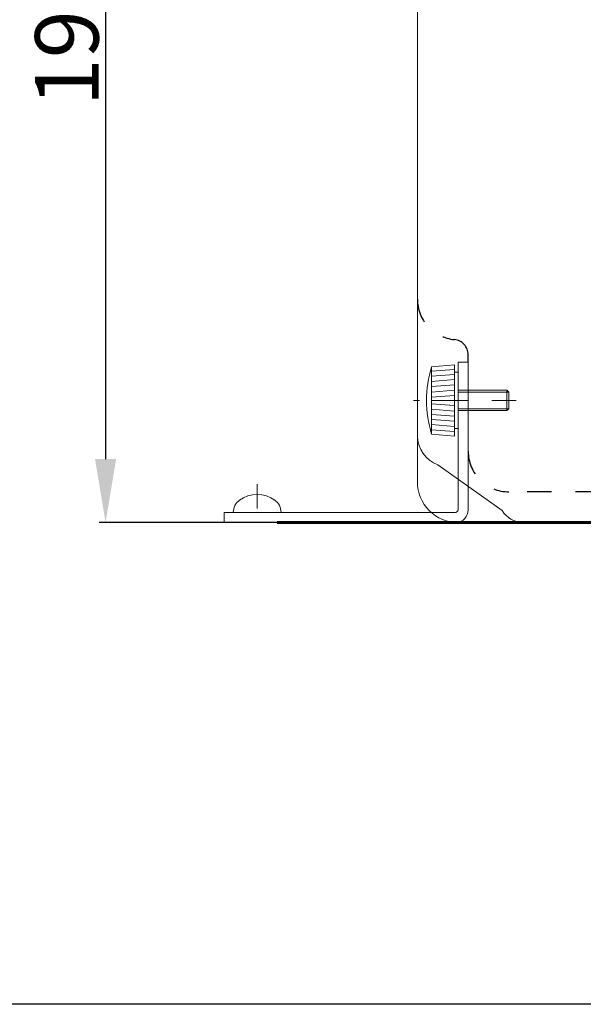
# Model space of a CAD drawing. Units: inches. Extents: x 9546 to 10139, y 113 to 402.
# Drawn here: x 10070 to 10097, y 113 to 159 of the extents above; entities that cross this region are included whole.
import ezdxf

# ---------------------------------------------------------------- set-up
doc = ezdxf.new("R2010")
doc.units = ezdxf.units.IN
doc.header["$MEASUREMENT"] = 0
for name, pattern in [('AI-Linetype-104', [2.286664, 1.143332, -1.143332]), ('AI-Linetype-13', [2.286664, 1.143332, -1.143332]), ('AI-Linetype-15', [2.286664, 1.143332, -1.143332]), ('AI-Linetype-16', [2.286664, 1.143332, -1.143332]), ('AI-Linetype-17', [2.286664, 1.143332, -1.143332]), ('AI-Linetype-90', [2.286664, 1.143332, -1.143332]), ('AI-Linetype-94', [2.286664, 1.143332, -1.143332])]:
    doc.linetypes.add(name, pattern=pattern)
doc.layers.add('Layer 1', color=7, linetype='Continuous', lineweight=0)
doc.styles.get("Standard").update_dxf_attribs({"font": 'arial.ttf'})
doc.dimstyles.new('Copy of Standard', dxfattribs={"dimtxt": 3, "dimasz": 3, "dimexe": 0.3, "dimexo": 0.3, "dimgap": 0.3, "dimtad": 1, "dimdec": 4, "dimzin": 0, "dimdsep": 46, "dimtxsty": 'Standard', "dimcen": 0.09, "dimadec": 0, "dimazin": 0, "dimtfac": 1, "dimtdec": 4, "dimtofl": 0, "dimtmove": 0, "dimatfit": 3, "dimfxl": 1, "dimtolj": 1, "dimtzin": 0, "dimarcsym": 0})

# ---------------------------------------------------------------- blocks, each defined once
blk = doc.blocks.new('*D121')
at = {"color": 0, "lineweight": -2, "transparency": 16777216}
for p, q in [((10094.325, 181.444), (10074.046, 181.444)), ((10074.346, 178.444), (10074.346, 138.297)), ((10083.427, 135.297), (10074.046, 135.297))]:
    blk.add_line(p, q, dxfattribs=at)
at = {"color": 0, "transparency": 16777216}
for points in [[(10073.846, 178.444), (10074.846, 178.444), (10074.346, 181.444)], [(10073.846, 138.297), (10074.846, 138.297), (10074.346, 135.297)]]:
    blk.add_solid(points, dxfattribs=at)
at = {"layer": 'Defpoints', "color": 0, "transparency": 16777216}
for p in [(10094.625, 181.444), (10074.346, 135.297), (10083.727, 135.297)]:
    blk.add_point(p, dxfattribs=at)
at = {"color": 0, "transparency": 16777216, "insert": (10072.514, 158.37), "char_height": 3, "attachment_point": 5, "rotation": 90}
blk.add_mtext('\\A1;192', dxfattribs=at)

msp = doc.modelspace()

# ---------------------------------------------------------------- linework, layer by layer
msp.add_lwpolyline([(10139.25568, 112.53208), (9887.55337, 112.53208), (9887.55337, 401.65233), (10139.25568, 401.65233)], close=True)
at = {"layer": 'Layer 1', "lineweight": 20}
for p, q in [((10089.08275, 137.21923), (10089.08275, 174.71377)), ((10091.00568, 142.14656), (10091.00568, 142.86773)), ((10091.00568, 142.86773), (10091.48627, 142.86773)), ((10091.48627, 142.86773), (10091.48627, 142.14656)), ((10090.83716, 142.74686), (10089.75569, 142.65213)), ((10089.75569, 139.47805), (10089.75569, 142.65213)), ((10089.75569, 142.44816), (10090.83716, 142.53184)), ((10090.83716, 139.38333), (10090.83716, 142.74686)), ((10091.00568, 142.40748), (10090.83716, 142.40748)), ((10091.00568, 139.74304), (10091.00568, 142.40748)), ((10089.75569, 142.207), (10090.83716, 142.29068)), ((10089.75569, 141.96525), (10090.83716, 142.04951)), ((10091.00568, 142.14656), (10091.00568, 135.89776)), ((10091.48627, 142.14656), (10091.48627, 135.89776)), ((10089.75569, 141.72408), (10090.83716, 141.80835)), ((10089.75569, 141.46258), (10090.83716, 141.54684)), ((10091.00568, 141.54568), (10093.31796, 141.54568)), ((10091.00568, 140.5845), (10091.00568, 141.54568)), ((10091.00568, 141.45444), (10093.4092, 141.45444)), ((10093.31796, 141.54568), (10093.4092, 141.45444)), ((10093.31796, 141.54568), (10093.31796, 140.5845)), ((10093.4092, 141.45444), (10093.4092, 140.67516)), ((10089.75569, 141.22141), (10090.83716, 141.3051)), ((10089.75569, 141.06509), (10090.83716, 141.06509)), ((10089.75569, 140.90877), (10090.83716, 140.82451)), ((10089.75569, 140.64727), (10090.83716, 140.563)), ((10093.4092, 140.67516), (10091.00568, 140.67516)), ((10093.31796, 140.5845), (10091.00568, 140.5845)), ((10093.31796, 140.5845), (10093.4092, 140.67516)), ((10089.75569, 140.40552), (10090.83716, 140.32184)), ((10089.75569, 140.16435), (10090.83716, 140.08067)), ((10089.75569, 139.92319), (10090.83716, 139.83893)), ((10089.75569, 139.68202), (10090.83716, 139.59776)), ((10091.00568, 139.74304), (10090.83716, 139.74304)), ((10089.08275, 137.21923), (10089.08275, 139.37519)), ((10090.83716, 139.38333), (10089.75569, 139.47805)), ((10093.09307, 135.85999), (10090.04392, 138.01595)), ((10079.94926, 135.77747), (10080.67043, 135.77747)), ((10079.94926, 135.29688), (10079.94926, 135.77747)), ((10080.3822, 135.78328), (10080.3822, 135.77747)), ((10082.6416, 135.77747), (10080.3822, 135.77747)), ((10089.73361, 135.77747), (10080.67043, 135.77747)), ((10082.6416, 135.78328), (10082.6416, 135.77747)), ((10090.88539, 135.77747), (10089.73361, 135.77747)), ((10080.67043, 135.29688), (10079.94926, 135.29688)), ((10090.88539, 135.29688), (10080.67043, 135.29688)), ((10116.00204, 135.29688), (10091.00568, 135.29688))]:
    msp.add_line(p, q, dxfattribs=at)
at = {"layer": 'Layer 1', "linetype": 'AI-Linetype-13', "lineweight": 25}
msp.add_line((10091.48627, 142.87703), (10091.48627, 143.22396), dxfattribs=at)
at = {"layer": 'Layer 1', "linetype": 'AI-Linetype-94', "lineweight": 13}
msp.add_line((10093.75497, 141.06509), (10088.90551, 141.06509), dxfattribs=at)
at = {"layer": 'Layer 1', "linetype": 'AI-Linetype-104', "lineweight": 13}
msp.add_line((10081.5119, 137.10301), (10081.5119, 135.29688), dxfattribs=at)
at = {"layer": 'Layer 1', "linetype": 'AI-Linetype-90', "lineweight": 25}
msp.add_line((10116.00204, 136.74736), (10093.4092, 136.74736), dxfattribs=at)
at = {"layer": 'Layer 1', "lineweight": 60}
msp.add_line((10082.45796, 135.29688), (10128.74023, 135.29688), dxfattribs=at)
at = {"layer": 'Layer 1', "linetype": 'AI-Linetype-17', "lineweight": 25}
msp.add_open_spline([(10089.08275, 145.85702), (10089.08275, 145.37701), (10089.26232, 144.91502), (10089.58542, 144.56054), (10089.9091, 144.20605), (10090.35308, 143.98581), (10090.83076, 143.94222)], degree=3, knots=[0, 0, 0, 0, 1, 1, 1, 2, 2, 2, 2], dxfattribs=at)
at = {"layer": 'Layer 1', "linetype": 'AI-Linetype-15', "lineweight": 25}
msp.add_open_spline([(10091.48627, 143.22396), (10091.48627, 143.59646), (10091.2021, 143.90794), (10090.83076, 143.94222)], degree=3, dxfattribs=at)
at = {"layer": 'Layer 1', "lineweight": 20}
for points in [[(10089.75569, 142.65213), (10089.43549, 141.61832), (10089.43549, 140.51186), (10089.75569, 139.47805)], [(10089.08275, 139.37519), (10089.11181, 138.77373), (10089.48663, 138.24375), (10090.04392, 138.01595)], [(10080.6745, 136.35045), (10080.49087, 136.2197), (10080.3822, 136.00817), (10080.3822, 135.78328)], [(10082.34929, 136.35045), (10081.84837, 136.70784), (10081.17543, 136.70784), (10080.6745, 136.35045)], [(10082.6416, 135.78328), (10082.6416, 136.00817), (10082.53235, 136.2197), (10082.34929, 136.35045)], [(10090.88539, 135.77747), (10090.95164, 135.77747), (10091.00568, 135.83093), (10091.00568, 135.89776)], [(10090.92839, 135.29804), (10091.24278, 135.32071), (10091.48627, 135.58221), (10091.48627, 135.89776)], [(10093.09307, 135.85999), (10093.30227, 135.52642), (10093.66141, 135.31606), (10094.05483, 135.29688)], [(10090.88539, 135.29688), (10090.89992, 135.29688), (10090.91386, 135.29688), (10090.92839, 135.29804)]]:
    msp.add_open_spline(points, degree=3, dxfattribs=at)
at = {"layer": 'Layer 1', "linetype": 'AI-Linetype-16', "lineweight": 25}
msp.add_open_spline([(10091.48627, 138.67029), (10091.48627, 138.16065), (10091.68908, 137.67134), (10092.04938, 137.31105), (10092.41025, 136.95017), (10092.89898, 136.74736), (10093.4092, 136.74736)], degree=3, knots=[0, 0, 0, 0, 1, 1, 1, 2, 2, 2, 2], dxfattribs=at)
at = {"layer": 'Layer 1', "lineweight": 20}
msp.add_open_spline([(10089.08275, 137.21923), (10089.08275, 136.70959), (10089.28556, 136.22028), (10089.64586, 135.85999), (10090.00673, 135.49911), (10090.49546, 135.29688), (10091.00568, 135.29688)], degree=3, knots=[0, 0, 0, 0, 1, 1, 1, 2, 2, 2, 2], dxfattribs=at)

# ---------------------------------------------------------------- dimensions: what is measured, and where the dimension line sits
dim = msp.add_linear_dim(base=(10074.34593, 135.29688), p1=(10094.62549, 181.44374), p2=(10083.72696, 135.29688), angle=90, text='192', dimstyle='Copy of Standard')
dim.commit()
dim.dimension.update_dxf_attribs({"geometry": '*D121', "text_midpoint": (10072.51421, 158.37031)})

doc.saveas('drawing.dxf')
